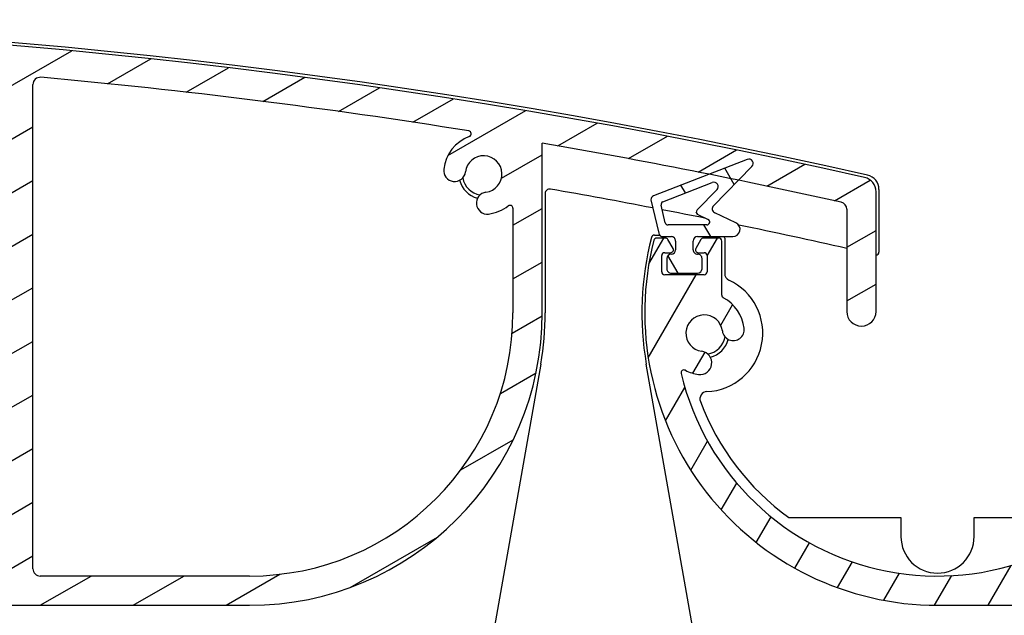
# Model space of a CAD drawing. Units: millimetres. Extents: x 9675 to 101067, y 1134 to 38967.
# Drawn here: x 22950 to 23017, y 6268 to 6309 of the extents above; entities that cross this region are included whole.
import ezdxf

# ---------------------------------------------------------------- set-up
doc = ezdxf.new("R2010")
doc.units = ezdxf.units.MM
doc.layers.add('system', color=120, linetype='Continuous', lineweight=25)

msp = doc.modelspace()

# ---------------------------------------------------------------- hatches: boundary and pattern name
at = {"layer": 'system'}
h = msp.add_hatch(dxfattribs=at)
h.set_pattern_fill('ANSI31', color=256, scale=25.4, angle=-14.999977780745, style=0)
h.set_pattern_definition([(30.000022219255, (9152.07783448284, 11859.11290551176), (-1.587501066304332, 2.749630041384224), [])])
edge = h.paths.add_edge_path()
edge.add_ellipse((22798.1072925132, 6289.820318902828), major_axis=(-0.1760497756466405, 0.09490245779103393), ratio=1, start_angle=28.32759996325897, end_angle=90.00000000004401)
edge.add_ellipse((22796.70748126077, 6287.223584712046), major_axis=(-0.3362988984881553, 2.729359457982074), ratio=1, start_angle=269.99999999999346, end_angle=324.6480871997353, ccw=False)
edge.add_ellipse((22798.69246995748, 6287.468165729122), major_axis=(0.09171788140585445, -0.7443707612678155), ratio=1, start_angle=269.99999999995157, end_angle=449.9999999999947, ccw=False)
edge.add_ellipse((22796.70748126077, 6287.223584712046), major_axis=(-0.1723384091396336, -1.238062790303957), ratio=0.9999999999999998, start_angle=104.9489659275062, end_angle=360.0000000000611)
edge.add_ellipse((22796.42518128688, 6285.195568467054), major_axis=(0.7899534546821215, -0.109961564744928), ratio=1, start_angle=269.9999999998863, end_angle=450.00000000001046, ccw=False)
edge.add_ellipse((22796.70748126077, 6287.223584712046), major_axis=(2.536585988559712, -1.288624796276914), ratio=1, start_angle=270.00000000002603, end_angle=289.0066187082001, ccw=False)
edge.add_ellipse((22795.32827218824, 6284.508688631526), major_axis=(-0.04623478742570309, 0.1945824874743376), ratio=1, start_angle=319.7025320233215, end_angle=449.9999999997866)
edge.add_ellipse((22812.64611357346, 6288.623584712412), major_axis=(15.56779196162527, 9.035698835151397), ratio=0.9999999999999998, start_angle=163.2348972109347, end_angle=359.9999999999999)
edge.add_ellipse((22827.78146686948, 6297.408291913249), major_axis=(0.4900048469313093, 0.0994748711173968), ratio=1, start_angle=18.65574942629694, end_angle=90.00000000052178)
edge.add_ellipse((22912.83248167502, 5878.454147786208), major_axis=(418.4441029967761, 89.93627003550044), ratio=1, start_angle=89.34549259094992, end_angle=90.00000000000001)
edge.add_ellipse((22822.68608016747, 6297.875923920823), major_axis=(-0.9776731378411438, -0.2101314720451855), ratio=1, start_angle=270.0000000000126, end_angle=449.9999999999808, ccw=False)
edge.add_ellipse((22912.83248167486, 5878.454147786979), major_axis=(-419.4120634513639, 94.83417649491327), ratio=1, start_angle=269.9999999999999, end_angle=294.87107872185777, ccw=False)
edge.add_ellipse((23007.44611357326, 6296.890834346603), major_axis=(-2.299895730261177e-11, 0.9999999999999964), ratio=1, start_angle=269.9999999999525, end_angle=347.258978228029, ccw=False)
edge.add_line((23008.44611357326, 6296.890834346617), (23008.44611357345, 6288.704660344276))
edge.add_ellipse((23007.44611357345, 6288.704660344258), major_axis=(2.300513291818625e-11, -0.9999999999999964), ratio=1, start_angle=270.0000000000172, end_angle=450.0000000000009, ccw=False)
edge.add_line((23006.44611357345, 6288.704660344229), (23006.44611357329, 6295.69041365404))
edge.add_ellipse((23005.94611357329, 6295.690413654032), major_axis=(0.4879956325930293, -0.1089048326297642), ratio=1, start_angle=12.58041659432145, end_angle=90.00000000009616)
edge.add_ellipse((22912.83248167487, 5878.454147787052), major_axis=(421.760803074106, -72.81363189832327), ratio=1, start_angle=87.21468822298124, end_angle=90.00000000000001)
edge.add_line((22985.64611357319, 6300.214950861155), (22985.64611357345, 6288.623584716388))
edge.add_ellipse((22965.64611357346, 6288.623584715926), major_axis=(19.99999999999999, 4.600013505127293e-10), ratio=1, start_angle=269.99999999999716, end_angle=359.9999999999996, ccw=False)
edge.add_line((22965.64611357392, 6268.623584715926), (22812.64611357392, 6268.623584712408))
edge.add_ellipse((22812.64611357346, 6288.623584712412), major_axis=(-4.949494949049327, -19.37788687523322), ratio=1, start_angle=269.99999999999966, end_angle=374.32813091614435, ccw=False)
edge.add_ellipse((22793.46200556697, 6293.523584711969), major_axis=(-0.1999999999999924, -4.60001350512712e-12), ratio=1, start_angle=269.99999999998494, end_angle=345.67186908385673, ccw=False)
edge.add_line((22793.46200556697, 6293.723584711974), (22794.06088235159, 6293.723584711988))
edge.add_ellipse((22794.06088235159, 6293.523584711984), major_axis=(-0.1000000000039849, 0.1732050807545974), ratio=1, start_angle=269.99999999995947, end_angle=329.9999999999046, ccw=False)
edge.add_line((22794.23408743235, 6293.623584711982), (22794.58049759388, 6293.023584711991))
edge.add_ellipse((22794.40729251311, 6292.923584711993), major_axis=(0.2000000000001162, 4.600013505129975e-12), ratio=1, start_angle=270.00000000031065, end_angle=390.00000000002893, ccw=False)
edge.add_line((22794.40729251313, 6292.723584711988), (22794.00729251313, 6292.723584711979))
edge.add_ellipse((22794.00729251313, 6292.523584711984), major_axis=(-4.610005512348823e-12, 0.1999999999999957), ratio=1, start_angle=0, end_angle=90.00000000014494)
edge.add_line((22793.80729251313, 6292.523584711977), (22793.80729251315, 6291.423584711978))
edge.add_ellipse((22794.00729251315, 6291.423584711985), major_axis=(-0.1999999999999902, -4.600013505127069e-12), ratio=1, start_angle=0, end_angle=89.99999999998494)
edge.add_line((22794.00729251316, 6291.223584711981), (22796.70729251316, 6291.223584712043))
edge.add_ellipse((22796.70729251316, 6291.423584712044), major_axis=(4.59224194395523e-12, -0.2000000000000135), ratio=1, start_angle=0, end_angle=90.00000000015002)
edge.add_line((22796.90729251315, 6291.423584712051), (22796.90729251313, 6292.523584712051))
edge.add_ellipse((22796.70729251313, 6292.523584712042), major_axis=(0.2000000000000079, 4.582249936733475e-12), ratio=1, start_angle=0, end_angle=89.99999999999004)
edge.add_line((22796.70729251313, 6292.723584712046), (22796.30729251313, 6292.723584712036))
edge.add_ellipse((22796.30729251312, 6292.923584712036), major_axis=(-0.09999999999608351, -0.1732050807592507), ratio=1, start_angle=269.99999999996896, end_angle=390.000000000074, ccw=False)
edge.add_line((22796.13408743236, 6293.023584712035), (22796.48049759386, 6293.623584712044))
edge.add_ellipse((22796.65370267462, 6293.523584712042), major_axis=(-0.2000000000000512, -4.635540641916478e-12), ratio=1, start_angle=269.99999999997476, end_angle=329.99999999995106, ccw=False)
edge.add_line((22796.65370267462, 6293.723584712046), (22797.7072925131, 6293.723584712072))
edge.add_ellipse((22797.7072925131, 6293.523584712064), major_axis=(-4.590021497905163e-12, 0.199999999999978), ratio=1, start_angle=269.9999999998249, end_angle=359.9999999999878, ccw=False)
edge.add_line((22797.9072925131, 6293.523584712071), (22797.90729251319, 6289.820318902826))
edge = h.paths.add_edge_path(flags=0)
edge.add_ellipse((22896.17955901977, 6288.505487855859), major_axis=(-17.88190314152879, -4.112849797420531e-10), ratio=1, start_angle=0, end_angle=360)
edge = h.paths.add_edge_path(flags=0)
edge.add_ellipse((22983.44611357329, 6295.762330526341), major_axis=(0.1584541815906858, 0.1220338983087317), ratio=1, start_angle=322.3982406853867, end_angle=449.9999999999077)
edge.add_ellipse((22981.64611357324, 6298.099529704799), major_axis=(2.729359457981876, 0.3362988984880379), ratio=1, start_angle=270.00000032930484, end_angle=300.57744647747865, ccw=False)
edge.add_ellipse((22981.89069459032, 6296.114541008086), major_axis=(-0.744370761267815, -0.09171788140582053), ratio=1, start_angle=270.00000000006185, end_angle=450.0000012073764, ccw=False)
edge.add_ellipse((22981.64611357324, 6298.099529704799), major_axis=(0.1528631356193486, 1.24061793545339), ratio=1, start_angle=194.0486256740932, end_angle=450.0000000000215)
edge.add_ellipse((22979.66112487651, 6298.344110721795), major_axis=(-0.09171788137160813, -0.7443707612720329), ratio=1, start_angle=269.999999999952, end_angle=449.9999999999951, ccw=False)
edge.add_ellipse((22981.64611357324, 6298.099529704799), major_axis=(-2.567823544039762, -0.9842673654423313), ratio=1, start_angle=270.00000000001427, end_angle=332.00345814747465, ccw=False)
edge.add_ellipse((22980.59026312667, 6300.854104052043), major_axis=(0.1974754353740333, -0.03167731718177636), ratio=1, start_angle=300.0854893105056, end_angle=450.0000000000717)
edge.add_ellipse((22912.83248167485, 5878.45414778695), major_axis=(426.2588836010303, -38.56636035754468), ratio=1, start_angle=86.05657831464349, end_angle=89.99999999999986)
edge.add_ellipse((22951.3537878731, 6304.215065402466), major_axis=(-1.150669510096574e-11, 0.4999999999999893), ratio=1, start_angle=354.8301613901671, end_angle=449.999999999919)
edge.add_line((22950.8537878731, 6304.215065402459), (22950.85378787386, 6271.123584715591))
edge.add_ellipse((22951.35378787386, 6271.123584715599), major_axis=(-0.4999999999999938, -1.150003376281809e-11), ratio=1, start_angle=0, end_angle=89.99999999998494)
edge.add_line((22951.35378787387, 6270.623584715599), (22965.64611357387, 6270.623584715928))
edge.add_ellipse((22965.64611357346, 6288.623584715926), major_axis=(4.140123870806399e-10, -17.99999999999991), ratio=1, start_angle=3.053332494204976e-13, end_angle=89.99999999999939)
edge.add_line((22983.64611357346, 6288.623584716341), (22983.64611357329, 6295.762330526341))
edge = h.paths.add_edge_path(flags=0)
edge.add_ellipse((22944.51658869536, 6270.823584715443), major_axis=(0.1220338983087295, -0.158454181590688), ratio=1, start_angle=322.3982406856318, end_angle=450.0000000001369)
edge.add_ellipse((22946.85378787382, 6272.623584715497), major_axis=(0.3413426680860246, -2.728733256099549), ratio=1, start_angle=270.00000000000364, end_angle=300.47155357908076, ccw=False)
edge.add_ellipse((22944.86925459666, 6272.375335502344), major_axis=(-0.09309345493254163, 0.7441999789362612), ratio=1, start_angle=269.99999999997647, end_angle=449.99999999999807, ccw=False)
edge.add_ellipse((22946.85378787382, 6272.623584715497), major_axis=(1.240898335010307, -0.1505699909298883), ratio=1, start_angle=194.0486256741104, end_angle=449.9999999999982)
edge.add_ellipse((22947.09469985931, 6274.609022051518), major_axis=(-0.7445390010062012, 0.09034199455792945), ratio=1, start_angle=269.9999999999644, end_angle=450.00000000005065, ccw=False)
edge.add_ellipse((22946.85378787382, 6272.623584715497), major_axis=(-2.17874499694899, 1.677966101645021), ratio=1, start_angle=269.99999999999625, end_angle=300.68333937585527, ccw=False)
edge.add_ellipse((22948.65378787377, 6274.960783894043), major_axis=(4.58891127488115e-12, -0.2000000000000046), ratio=1, start_angle=322.3982406854997, end_angle=450.000000000151)
edge.add_line((22948.85378787378, 6274.960783894043), (22948.8537878731, 6304.475845363497))
edge.add_ellipse((22948.35378787309, 6304.475845363486), major_axis=(0.498270991317554, -0.04154538736636129), ratio=1, start_angle=4.766245897900657, end_angle=90.00000000010672)
edge.add_ellipse((22912.83248167486, 5878.454147786979), major_axis=(427.9571616518726, 6.055393535677638), ratio=1, start_angle=84.4230997373734, end_angle=89.9999999999998)
edge.add_ellipse((22906.78416219705, 6305.911359483653), major_axis=(-0.426993286812564, 0.2601475216430151), ratio=1, start_angle=302.1626988640204, end_angle=450.0000000000205)
edge.add_ellipse((22896.17955901977, 6288.505487855859), major_axis=(-12.85902007477111, 15.16363001546007), ratio=1, start_angle=269.9999999999989, end_angle=288.34943545993394, ccw=False)
edge.add_ellipse((22911.49572604246, 6301.493861946525), major_axis=(-0.09764368322102927, -0.1745442956015185), ratio=1, start_angle=339.5220703936359, end_angle=450.0000000001028)
edge.add_ellipse((22915.11752017619, 6299.46775551969), major_axis=(-3.887793482394161, 0.6982562840773971), ratio=1, start_angle=269.99999999999756, end_angle=340.9583451794236, ccw=False)
edge.add_ellipse((22915.63900271746, 6302.371297487553), major_axis=(0.9842515145301658, -0.1767737428044032), ratio=1, start_angle=269.9999999999781, end_angle=450.0000000000102, ccw=False)
edge.add_ellipse((22915.11752017619, 6299.46775551969), major_axis=(-0.6609152459884862, -1.834581978985942), ratio=1, start_angle=189.6298562970081, end_angle=450.0000000000014)
edge.add_ellipse((22917.89291342645, 6298.46790937832), major_axis=(0.338930895378708, 0.9408112712748435), ratio=1, start_angle=269.9999999999771, end_angle=449.99999999999244, ccw=False)
edge.add_ellipse((22915.11752017619, 6299.46775551969), major_axis=(3.949747762016271, -0.04463873259208449), ratio=1, start_angle=270.00000000002217, end_angle=340.83575840555864, ccw=False)
edge.add_ellipse((22915.0706212546, 6295.318020529216), major_axis=(-0.06784748064308026, 0.1881401588454339), ratio=1, start_angle=339.5220703936891, end_angle=449.9999999999534)
edge.add_ellipse((22896.17955901977, 6288.505487855859), major_axis=(16.95549783897792, 10.3827340118847), ratio=1, start_angle=269.99999999999966, end_angle=348.3491143679981, ccw=False)
edge.add_ellipse((22906.82340319646, 6271.123584714573), major_axis=(-0.5000000000000004, -1.150447465491675e-11), ratio=1, start_angle=301.4813050034373, end_angle=449.9999999999844)
edge.add_line((22906.82340319647, 6270.623584714573), (22944.51658869537, 6270.62358471544))
edge = h.paths.add_edge_path(flags=0)
edge.add_ellipse((22880.83563789168, 6275.549913063493), major_axis=(0.09801690444224452, 0.1743349834185921), ratio=1, start_angle=339.5220703936301, end_angle=450.0000000000097)
edge.add_ellipse((22877.21818698574, 6277.583763830669), major_axis=(3.887793482394143, -0.6982562840773968), ratio=1, start_angle=270.0000000000098, end_angle=340.835758405558, ccw=False)
edge.add_ellipse((22876.69670444447, 6274.6802218628), major_axis=(-0.9842515145301658, 0.1767737428044032), ratio=1, start_angle=270.00000000002626, end_angle=450.0000000000102, ccw=False)
edge.add_ellipse((22877.21818698574, 6277.583763830669), major_axis=(0.6609152459884862, 1.834581978985942), ratio=1, start_angle=189.6298562970081, end_angle=450.00000000002)
edge.add_ellipse((22874.44279373548, 6278.583609972033), major_axis=(-0.338930895378708, -0.9408112712748435), ratio=1, start_angle=269.9999999999716, end_angle=449.99999999999244, ccw=False)
edge.add_ellipse((22877.21818698574, 6277.583763830669), major_axis=(-3.949643215344036, 0.05308927845322078), ratio=1, start_angle=269.9999999999983, end_angle=340.95834517943206, ccw=False)
edge.add_ellipse((22877.27396432893, 6281.733388980967), major_axis=(0.06744479173279984, -0.1882848907058663), ratio=1, start_angle=339.5220703935858, end_angle=450.0000000001768)
edge.add_ellipse((22896.17955901977, 6288.505487855859), major_axis=(-16.0841330033324, -11.68720403091543), ratio=1, start_angle=269.99999999999915, end_angle=343.70457471053703, ccw=False)
edge.add_ellipse((22884.19843936248, 6304.994112644737), major_axis=(0.4988771518804149, 0.03349010796768975), ratio=1, start_angle=302.1626988641252, end_angle=449.9999999999008)
edge.add_ellipse((22912.83248167486, 5878.454147786957), major_axis=(424.9631044795544, 50.89557771671895), ratio=1, start_angle=87.01107643093988, end_angle=89.9999999999998)
edge.add_ellipse((22861.96068693838, 6303.21867137657), major_axis=(-0.1301449144735668, 0.1518627710687158), ratio=1, start_angle=326.233228768514, end_angle=450.0000000000323)
edge.add_ellipse((22859.72071106511, 6301.299033888085), major_axis=(-0.3362988984880871, 2.729359457982011), ratio=1, start_angle=270.0000000000065, end_angle=303.5719409863197, ccw=False)
edge.add_ellipse((22861.70569976183, 6301.543614905167), major_axis=(0.09171788140584484, -0.7443707612678183), ratio=1, start_angle=270.00000000006014, end_angle=449.99999999999545, ccw=False)
edge.add_ellipse((22859.72071106511, 6301.299033888085), major_axis=(-1.240617935453388, 0.1528631356193285), ratio=1, start_angle=194.0486256740648, end_angle=450.0000000000077)
edge.add_ellipse((22859.47613004813, 6299.314045191357), major_axis=(0.7443707612720358, -0.09171788137159712), ratio=1, start_angle=270.00000000003735, end_angle=449.9999999999511, ccw=False)
edge.add_ellipse((22859.72071106511, 6301.299033888085), major_axis=(2.178744996949222, -1.677966101644834), ratio=1, start_angle=270.00000000001506, end_angle=300.57744647747967, ccw=False)
edge.add_ellipse((22857.92071106517, 6298.961834709538), major_axis=(-4.6000135051273e-12, 0.2000000000000002), ratio=1, start_angle=322.3982406854965, end_angle=450.0000000001478)
edge.add_line((22857.72071106517, 6298.961834709538), (22857.72071106581, 6271.123584713452))
edge.add_ellipse((22858.22071106581, 6271.123584713459), major_axis=(-0.5000000000000049, -1.150003376281835e-11), ratio=1, start_angle=0, end_angle=90.00000000011521)
edge.add_line((22858.22071106582, 6270.623584713459), (22885.53571484389, 6270.623584714087))
edge.add_ellipse((22885.53571484389, 6271.123584714085), major_axis=(0.4264053023183441, -0.2611101647864384), ratio=1, start_angle=301.4813050034396, end_angle=450.0000000001245)
edge.add_ellipse((22896.17955901977, 6288.505487855859), major_axis=(12.82654743175328, -15.19110771175405), ratio=1, start_angle=270.0000000000023, end_angle=288.34276172973443, ccw=False)
edge = h.paths.add_edge_path(flags=0)
edge.add_ellipse((22827.95795962585, 6275.448328719904), major_axis=(-0.1915080682795175, -0.05765986284972099), ratio=1, start_angle=302.5331023338877, end_angle=449.9999999999563)
edge.add_ellipse((22828.80844260287, 6272.623584712783), major_axis=(-2.679779939599046, 0.6174783197185586), ratio=1, start_angle=270.00000000000256, end_angle=299.7318529716574, ccw=False)
edge.add_ellipse((22829.25751774449, 6274.572515577944), major_axis=(0.7308490744361098, -0.1684031781050736), ratio=1, start_angle=270.0000000000446, end_angle=449.9999999999812, ccw=False)
edge.add_ellipse((22828.80844260287, 6272.623584712783), major_axis=(-0.5679606846278418, -1.113517247606451), ratio=1, start_angle=194.0486256740761, end_angle=449.9999999999476)
edge.add_ellipse((22830.59007019905, 6271.714847617375), major_axis=(0.3407764107767078, 0.6681103485638796), ratio=1, start_angle=270.0000000001047, end_angle=450.00000000005616, ccw=False)
edge.add_ellipse((22828.80844260287, 6272.623584712783), major_axis=(2.178744996947251, -1.677966101643715), ratio=0.9999999999999997, start_angle=0, end_angle=10.577446477486376, ccw=False)
edge.add_ellipse((22831.14564178143, 6270.823584712838), major_axis=(-0.2000000000000024, -4.591131720930348e-12), ratio=1, start_angle=322.398240685499, end_angle=449.9999999999875)
edge.add_line((22831.14564178143, 6270.623584712834), (22855.22071106582, 6270.623584713388))
edge.add_ellipse((22855.22071106581, 6271.123584713394), major_axis=(1.15044746549167e-11, -0.4999999999999982), ratio=1, start_angle=0, end_angle=89.99999999998442)
edge.add_line((22855.72071106581, 6271.123584713401), (22855.7207110651, 6302.054353036245))
edge.add_ellipse((22855.2207110651, 6302.054353036234), major_axis=(0.4954388365488319, 0.0673821878476664), ratio=1, start_angle=352.2550048991861, end_angle=450.0000000001606)
edge.add_ellipse((22912.83248167484, 5878.454147787088), major_axis=(420.058968503185, 82.06377385879244), ratio=0.9999999999999998, start_angle=86.69077810367895, end_angle=90.00000000000001)
edge.add_ellipse((22830.86457671074, 6298.022393196225), major_axis=(-0.2292392313126107, 0.4443527594459284), ratio=1, start_angle=343.7652480185021, end_angle=450.0000000000051)
edge.add_ellipse((22812.64611357346, 6288.623584712412), major_axis=(13.04480791337161, 15.16024361622326), ratio=1, start_angle=270.000000000001, end_angle=337.9997008359832, ccw=False)
h = msp.add_hatch(dxfattribs=at)
h.set_pattern_fill('ANSI31', color=256, scale=25.4, angle=14.999977780745, style=0)
h.set_pattern_definition([(59.99997778074501, (9152.07783448284, 11859.11290551176), (-2.749630041384224, 1.587501066304332), [])])
edge = h.paths.add_edge_path()
edge.add_ellipse((22998.1072925132, 6289.820318907456), major_axis=(-0.1760497756466405, 0.09490245779103393), ratio=1, start_angle=28.32759996325897, end_angle=90.00000000004401)
edge.add_ellipse((22996.70748126077, 6287.223584716674), major_axis=(-0.3362988984881553, 2.729359457982074), ratio=1, start_angle=269.9999999999817, end_angle=324.6480871997353, ccw=False)
edge.add_ellipse((22998.69246995748, 6287.46816573375), major_axis=(0.09171788140585445, -0.7443707612678155), ratio=1, start_angle=269.99999999990587, end_angle=449.9999999999947, ccw=False)
edge.add_ellipse((22996.70748126077, 6287.223584716674), major_axis=(-0.1723384091396336, -1.238062790303957), ratio=0.9999999999999998, start_angle=104.9489659275062, end_angle=360.000000000074)
edge.add_ellipse((22996.42518128688, 6285.195568471681), major_axis=(0.7899534546821215, -0.109961564744928), ratio=1, start_angle=269.9999999998863, end_angle=450.00000000001046, ccw=False)
edge.add_ellipse((22996.70748126077, 6287.223584716674), major_axis=(2.536585988559712, -1.288624796276914), ratio=1, start_angle=270.00000000002603, end_angle=289.0066187082001, ccw=False)
edge.add_ellipse((22995.32827218824, 6284.508688636146), major_axis=(-0.04623478742570309, 0.1945824874743376), ratio=1, start_angle=319.7025320233215, end_angle=449.9999999999639)
edge.add_ellipse((23012.64611357346, 6288.623584717032), major_axis=(15.56779196162527, 9.035698835151397), ratio=0.9999999999999998, start_angle=163.2348972109347, end_angle=359.9999999999999)
edge.add_ellipse((23027.78146686948, 6297.408291917876), major_axis=(0.4900048469313093, 0.0994748711173968), ratio=1, start_angle=18.65574942629694, end_angle=90.00000000052178)
edge.add_ellipse((23112.83248167502, 5878.454147790835), major_axis=(418.4441029967761, 89.93627003550044), ratio=1, start_angle=89.34549259094992, end_angle=90.00000000000001)
edge.add_ellipse((23022.68608016747, 6297.87592392545), major_axis=(-0.9776731378411438, -0.2101314720451855), ratio=1, start_angle=270.0000000000126, end_angle=449.9999999999808, ccw=False)
edge.add_ellipse((23112.83248167486, 5878.454147791606), major_axis=(-419.4120634513639, 94.83417649491327), ratio=1, start_angle=270.00000000000006, end_angle=294.87107872185777, ccw=False)
edge.add_ellipse((23207.44611357326, 6296.890834351223), major_axis=(-2.299895730261177e-11, 0.9999999999999964), ratio=1, start_angle=269.99999999998505, end_angle=347.258978228029, ccw=False)
edge.add_line((23208.44611357326, 6296.890834351245), (23208.44611357345, 6288.704660348903))
edge.add_ellipse((23207.44611357345, 6288.704660348885), major_axis=(2.300513291818625e-11, -0.9999999999999964), ratio=1, start_angle=270.0000000000172, end_angle=450.0000000000009, ccw=False)
edge.add_line((23206.44611357345, 6288.704660348856), (23206.44611357329, 6295.690413658667))
edge.add_ellipse((23205.94611357329, 6295.69041365866), major_axis=(0.4879956325930293, -0.1089048326297642), ratio=1, start_angle=12.58041659432145, end_angle=90.00000000005727)
edge.add_ellipse((23112.83248167487, 5878.454147791679), major_axis=(421.760803074106, -72.81363189832327), ratio=1, start_angle=87.2146882229812, end_angle=89.99999999999997)
edge.add_line((23185.64611357319, 6300.214950865782), (23185.64611357345, 6288.623584721016))
edge.add_ellipse((23165.64611357346, 6288.623584720553), major_axis=(19.99999999999999, 4.600013505127293e-10), ratio=1, start_angle=269.99999999999716, end_angle=359.9999999999996, ccw=False)
edge.add_line((23165.64611357392, 6268.623584720553), (23012.64611357392, 6268.623584717034))
edge.add_ellipse((23012.64611357346, 6288.623584717032), major_axis=(-4.949494949049327, -19.37788687523322), ratio=1, start_angle=269.99999999999807, end_angle=374.32813091614435, ccw=False)
edge.add_ellipse((22993.46200556697, 6293.523584716597), major_axis=(-0.1999999999999924, -4.60001350512712e-12), ratio=1, start_angle=269.99999999998494, end_angle=345.67186908385673, ccw=False)
edge.add_line((22993.46200556697, 6293.723584716594), (22994.06088235159, 6293.723584716608))
edge.add_ellipse((22994.06088235159, 6293.523584716604), major_axis=(-0.1000000000039849, 0.1732050807545974), ratio=1, start_angle=269.99999999995947, end_angle=329.9999999999046, ccw=False)
edge.add_line((22994.23408743235, 6293.62358471661), (22994.58049759388, 6293.023584716617))
edge.add_ellipse((22994.40729251311, 6292.923584716613), major_axis=(0.2000000000001162, 4.600013505129975e-12), ratio=1, start_angle=270.00000000031065, end_angle=390.00000000002893, ccw=False)
edge.add_line((22994.40729251313, 6292.723584716616), (22994.00729251313, 6292.723584716607))
edge.add_ellipse((22994.00729251313, 6292.523584716604), major_axis=(-4.610005512348823e-12, 0.1999999999999957), ratio=1, start_angle=0, end_angle=89.9999999999821)
edge.add_line((22993.80729251313, 6292.523584716604), (22993.80729251315, 6291.423584716604))
edge.add_ellipse((22994.00729251315, 6291.423584716606), major_axis=(-0.1999999999999902, -4.600013505127069e-12), ratio=1, start_angle=0, end_angle=89.99999999998494)
edge.add_line((22994.00729251316, 6291.223584716608), (22996.70729251316, 6291.22358471667))
edge.add_ellipse((22996.70729251316, 6291.423584716671), major_axis=(4.59224194395523e-12, -0.2000000000000135), ratio=1, start_angle=0, end_angle=89.99999999998717)
edge.add_line((22996.90729251315, 6291.423584716671), (22996.90729251313, 6292.523584716671))
edge.add_ellipse((22996.70729251313, 6292.52358471667), major_axis=(0.2000000000000079, 4.582249936733475e-12), ratio=1, start_angle=0, end_angle=89.99999999999004)
edge.add_line((22996.70729251313, 6292.723584716674), (22996.30729251313, 6292.723584716663))
edge.add_ellipse((22996.30729251312, 6292.923584716656), major_axis=(-0.09999999999608351, -0.1732050807592507), ratio=1, start_angle=269.99999999996896, end_angle=390.000000000074, ccw=False)
edge.add_line((22996.13408743236, 6293.023584716655), (22996.48049759386, 6293.623584716664))
edge.add_ellipse((22996.65370267462, 6293.52358471667), major_axis=(-0.2000000000000512, -4.635540641916478e-12), ratio=1, start_angle=269.99999999997476, end_angle=329.99999999995106, ccw=False)
edge.add_line((22996.65370267462, 6293.723584716667), (22997.7072925131, 6293.723584716692))
edge.add_ellipse((22997.7072925131, 6293.523584716691), major_axis=(-4.590021497905163e-12, 0.199999999999978), ratio=1, start_angle=269.9999999999878, end_angle=359.9999999999878, ccw=False)
edge.add_line((22997.9072925131, 6293.523584716699), (22997.90729251319, 6289.820318907454))
edge = h.paths.add_edge_path(flags=0)
edge.add_ellipse((23096.17955901977, 6288.505487860486), major_axis=(-17.88190314152879, -4.112849797420531e-10), ratio=1, start_angle=0, end_angle=360)
edge = h.paths.add_edge_path(flags=0)
edge.add_ellipse((23183.44611357329, 6295.762330530968), major_axis=(0.1584541815906858, 0.1220338983087317), ratio=1, start_angle=322.3982406854681, end_angle=450.0000000000218)
edge.add_ellipse((23181.64611357324, 6298.099529709427), major_axis=(2.729359457981876, 0.3362988984880379), ratio=1, start_angle=270.00000032930484, end_angle=300.577446477461, ccw=False)
edge.add_ellipse((23181.89069459032, 6296.114541012714), major_axis=(-0.744370761267815, -0.09171788140582053), ratio=1, start_angle=270.0000000000188, end_angle=450.00000120741953, ccw=False)
edge.add_ellipse((23181.64611357324, 6298.099529709427), major_axis=(0.1528631356193486, 1.24061793545339), ratio=1, start_angle=194.0486256740932, end_angle=450.0000000000215)
edge.add_ellipse((23179.66112487651, 6298.344110726415), major_axis=(-0.09171788137160813, -0.7443707612720329), ratio=1, start_angle=269.999999999952, end_angle=449.9999999999951, ccw=False)
edge.add_ellipse((23181.64611357324, 6298.099529709427), major_axis=(-2.567823544039762, -0.9842673654423313), ratio=1, start_angle=270.0000000000011, end_angle=332.00345814747465, ccw=False)
edge.add_ellipse((23180.59026312667, 6300.854104056671), major_axis=(0.1974754353740333, -0.03167731718177636), ratio=1, start_angle=300.0854893106576, end_angle=450.0000000000717)
edge.add_ellipse((23112.83248167485, 5878.454147791577), major_axis=(426.2588836010303, -38.56636035754468), ratio=1, start_angle=86.05657831464349, end_angle=89.99999999999986)
edge.add_ellipse((23151.3537878731, 6304.215065407094), major_axis=(-1.150669510096574e-11, 0.4999999999999893), ratio=1, start_angle=354.8301613901671, end_angle=449.999999999919)
edge.add_line((23150.8537878731, 6304.215065407087), (23150.85378787386, 6271.123584720219))
edge.add_ellipse((23151.35378787386, 6271.123584720226), major_axis=(-0.4999999999999938, -1.150003376281809e-11), ratio=1, start_angle=0, end_angle=89.99999999998494)
edge.add_line((23151.35378787387, 6270.623584720226), (23165.64611357387, 6270.623584720555))
edge.add_ellipse((23165.64611357346, 6288.623584720553), major_axis=(4.140123870806399e-10, -17.99999999999991), ratio=1, start_angle=3.053332494204976e-13, end_angle=89.99999999999939)
edge.add_line((23183.64611357346, 6288.623584720968), (23183.64611357329, 6295.762330530968))
edge = h.paths.add_edge_path(flags=0)
edge.add_ellipse((23144.51658869536, 6270.82358472007), major_axis=(0.1220338983087295, -0.158454181590688), ratio=1, start_angle=322.3982406856318, end_angle=450.0000000001369)
edge.add_ellipse((23146.85378787382, 6272.623584720124), major_axis=(0.3413426680860246, -2.728733256099549), ratio=1, start_angle=270.00000000000364, end_angle=300.47155357908076, ccw=False)
edge.add_ellipse((23144.86925459666, 6272.375335506971), major_axis=(-0.09309345493254163, 0.7441999789362612), ratio=1, start_angle=269.99999999997647, end_angle=449.99999999999807, ccw=False)
edge.add_ellipse((23146.85378787382, 6272.623584720124), major_axis=(1.240898335010307, -0.1505699909298883), ratio=1, start_angle=194.0486256741104, end_angle=449.9999999999982)
edge.add_ellipse((23147.09469985931, 6274.609022056138), major_axis=(-0.7445390010062012, 0.09034199455792945), ratio=1, start_angle=269.9999999999644, end_angle=450.00000000005065, ccw=False)
edge.add_ellipse((23146.85378787382, 6272.623584720124), major_axis=(-2.17874499694899, 1.677966101645021), ratio=1, start_angle=269.99999999999625, end_angle=300.68333937585527, ccw=False)
edge.add_ellipse((23148.65378787377, 6274.96078389867), major_axis=(4.58891127488115e-12, -0.2000000000000046), ratio=1, start_angle=322.3982406854997, end_angle=450.0000000003138)
edge.add_line((23148.85378787378, 6274.96078389867), (23148.8537878731, 6304.475845368124))
edge.add_ellipse((23148.35378787309, 6304.475845368113), major_axis=(0.498270991317554, -0.04154538736636129), ratio=1, start_angle=4.766245897900657, end_angle=90.00000000010672)
edge.add_ellipse((23112.83248167486, 5878.454147791606), major_axis=(427.9571616518726, 6.055393535677638), ratio=1, start_angle=84.4230997373734, end_angle=89.9999999999998)
edge.add_ellipse((23106.78416219705, 6305.91135948828), major_axis=(-0.426993286812564, 0.2601475216430151), ratio=1, start_angle=302.1626988640204, end_angle=450.0000000000205)
edge.add_ellipse((23096.17955901977, 6288.505487860486), major_axis=(-12.85902007477111, 15.16363001546007), ratio=1, start_angle=269.9999999999989, end_angle=288.34943545993394, ccw=False)
edge.add_ellipse((23111.49572604246, 6301.493861951152), major_axis=(-0.09764368322102927, -0.1745442956015185), ratio=1, start_angle=339.5220703936359, end_angle=450.0000000002136)
edge.add_ellipse((23115.11752017619, 6299.467755524311), major_axis=(-3.887793482394161, 0.6982562840773971), ratio=1, start_angle=269.99999999999346, end_angle=340.9583451794236, ccw=False)
edge.add_ellipse((23115.63900271746, 6302.37129749218), major_axis=(0.9842515145301658, -0.1767737428044032), ratio=1, start_angle=269.9999999999781, end_angle=450.0000000000102, ccw=False)
edge.add_ellipse((23115.11752017619, 6299.467755524311), major_axis=(-0.6609152459884862, -1.834581978985942), ratio=1, start_angle=189.6298562970081, end_angle=450.0000000000014)
edge.add_ellipse((23117.89291342645, 6298.467909382947), major_axis=(0.338930895378708, 0.9408112712748435), ratio=1, start_angle=269.9999999999771, end_angle=449.99999999999244, ccw=False)
edge.add_ellipse((23115.11752017619, 6299.467755524311), major_axis=(3.949747762016271, -0.04463873259208449), ratio=1, start_angle=270.00000000002217, end_angle=340.83575840555864, ccw=False)
edge.add_ellipse((23115.0706212546, 6295.318020533843), major_axis=(-0.06784748064308026, 0.1881401588454339), ratio=1, start_angle=339.5220703936891, end_angle=450.0000000001068)
edge.add_ellipse((23096.17955901977, 6288.505487860486), major_axis=(16.95549783897792, 10.3827340118847), ratio=1, start_angle=269.99999999999966, end_angle=348.3491143679981, ccw=False)
edge.add_ellipse((23106.82340319646, 6271.1235847192), major_axis=(-0.5000000000000004, -1.150447465491675e-11), ratio=1, start_angle=301.4813050034373, end_angle=449.9999999999844)
edge.add_line((23106.82340319647, 6270.6235847192), (23144.51658869537, 6270.623584720068))
edge = h.paths.add_edge_path(flags=0)
edge.add_ellipse((23080.83563789168, 6275.54991306812), major_axis=(0.09801690444224452, 0.1743349834185921), ratio=1, start_angle=339.5220703936301, end_angle=450.0000000000097)
edge.add_ellipse((23077.21818698574, 6277.583763835297), major_axis=(3.887793482394143, -0.6982562840773968), ratio=1, start_angle=270.0000000000098, end_angle=340.835758405558, ccw=False)
edge.add_ellipse((23076.69670444447, 6274.680221867427), major_axis=(-0.9842515145301658, 0.1767737428044032), ratio=1, start_angle=270.00000000002626, end_angle=450.0000000000102, ccw=False)
edge.add_ellipse((23077.21818698574, 6277.583763835297), major_axis=(0.6609152459884862, 1.834581978985942), ratio=1, start_angle=189.6298562970081, end_angle=450.00000000002)
edge.add_ellipse((23074.44279373548, 6278.58360997666), major_axis=(-0.338930895378708, -0.9408112712748435), ratio=1, start_angle=269.9999999999716, end_angle=449.99999999999244, ccw=False)
edge.add_ellipse((23077.21818698574, 6277.583763835297), major_axis=(-3.949643215344036, 0.05308927845322078), ratio=1, start_angle=269.9999999999983, end_angle=340.95834517943206, ccw=False)
edge.add_ellipse((23077.27396432893, 6281.733388985595), major_axis=(0.06744479173279984, -0.1882848907058663), ratio=1, start_angle=339.5220703935858, end_angle=450.0000000001768)
edge.add_ellipse((23096.17955901977, 6288.505487860486), major_axis=(-16.0841330033324, -11.68720403091543), ratio=1, start_angle=269.99999999999915, end_angle=343.70457471053703, ccw=False)
edge.add_ellipse((23084.19843936248, 6304.994112649358), major_axis=(0.4988771518804149, 0.03349010796768975), ratio=1, start_angle=302.1626988641252, end_angle=449.9999999999008)
edge.add_ellipse((23112.83248167486, 5878.454147791585), major_axis=(424.9631044795544, 50.89557771671895), ratio=1, start_angle=87.01107643093988, end_angle=89.99999999999984)
edge.add_ellipse((23061.96068693838, 6303.218671381197), major_axis=(-0.1301449144735668, 0.1518627710687158), ratio=1, start_angle=326.233228768514, end_angle=450.0000000000323)
edge.add_ellipse((23059.72071106511, 6301.299033892705), major_axis=(-0.3362988984880871, 2.729359457982011), ratio=1, start_angle=270.0000000000065, end_angle=303.5719409863197, ccw=False)
edge.add_ellipse((23061.70569976183, 6301.543614909795), major_axis=(0.09171788140584484, -0.7443707612678183), ratio=1, start_angle=270.00000000006014, end_angle=449.99999999999545, ccw=False)
edge.add_ellipse((23059.72071106511, 6301.299033892705), major_axis=(-1.240617935453388, 0.1528631356193285), ratio=1, start_angle=194.0486256740648, end_angle=450.0000000000077)
edge.add_ellipse((23059.47613004813, 6299.314045195984), major_axis=(0.7443707612720358, -0.09171788137159712), ratio=1, start_angle=270.00000000003735, end_angle=449.9999999999511, ccw=False)
edge.add_ellipse((23059.72071106511, 6301.299033892705), major_axis=(2.178744996949222, -1.677966101644834), ratio=1, start_angle=270.00000000001506, end_angle=300.57744647747967, ccw=False)
edge.add_ellipse((23057.92071106517, 6298.961834714166), major_axis=(-4.6000135051273e-12, 0.2000000000000002), ratio=1, start_angle=322.3982406854965, end_angle=449.9999999999849)
edge.add_line((23057.72071106517, 6298.961834714159), (23057.72071106581, 6271.123584718072))
edge.add_ellipse((23058.22071106581, 6271.12358471808), major_axis=(-0.5000000000000049, -1.150003376281835e-11), ratio=1, start_angle=0, end_angle=90.00000000011521)
edge.add_line((23058.22071106582, 6270.62358471808), (23085.53571484389, 6270.623584718709))
edge.add_ellipse((23085.53571484389, 6271.123584718713), major_axis=(0.4264053023183441, -0.2611101647864384), ratio=1, start_angle=301.4813050034396, end_angle=450.0000000000798)
edge.add_ellipse((23096.17955901977, 6288.505487860486), major_axis=(12.82654743175328, -15.19110771175405), ratio=1, start_angle=270.0000000000023, end_angle=288.34276172973443, ccw=False)
edge = h.paths.add_edge_path(flags=0)
edge.add_ellipse((23027.95795962585, 6275.448328724531), major_axis=(-0.1915080682795175, -0.05765986284972099), ratio=1, start_angle=302.5331023338877, end_angle=449.9999999999563)
edge.add_ellipse((23028.80844260287, 6272.62358471741), major_axis=(-2.679779939599046, 0.6174783197185586), ratio=1, start_angle=270.00000000000256, end_angle=299.7318529716574, ccw=False)
edge.add_ellipse((23029.25751774449, 6274.572515582571), major_axis=(0.7308490744361098, -0.1684031781050736), ratio=1, start_angle=270.0000000000446, end_angle=449.9999999999812, ccw=False)
edge.add_ellipse((23028.80844260287, 6272.62358471741), major_axis=(-0.5679606846278418, -1.113517247606451), ratio=1, start_angle=194.0486256740761, end_angle=449.9999999999651)
edge.add_ellipse((23030.59007019905, 6271.714847622003), major_axis=(0.3407764107767078, 0.6681103485638796), ratio=1, start_angle=270.00000000005616, end_angle=450.00000000005616, ccw=False)
edge.add_ellipse((23028.80844260287, 6272.62358471741), major_axis=(2.178744996947251, -1.677966101643715), ratio=0.9999999999999997, start_angle=0, end_angle=10.577446477486376, ccw=False)
edge.add_ellipse((23031.14564178143, 6270.823584717458), major_axis=(-0.2000000000000024, -4.591131720930348e-12), ratio=1, start_angle=322.398240685499, end_angle=449.9999999999875)
edge.add_line((23031.14564178143, 6270.623584717461), (23055.22071106582, 6270.623584718014))
edge.add_ellipse((23055.22071106581, 6271.123584718014), major_axis=(1.15044746549167e-11, -0.4999999999999982), ratio=1, start_angle=0, end_angle=89.99999999998442)
edge.add_line((23055.72071106581, 6271.123584718029), (23055.7207110651, 6302.054353040874))
edge.add_ellipse((23055.2207110651, 6302.054353040861), major_axis=(0.4954388365488319, 0.0673821878476664), ratio=1, start_angle=352.2550048991861, end_angle=450.0000000001606)
edge.add_ellipse((23112.83248167484, 5878.454147791716), major_axis=(420.058968503185, 82.06377385879244), ratio=0.9999999999999998, start_angle=86.69077810367895, end_angle=90.00000000000001)
edge.add_ellipse((23030.86457671074, 6298.022393200852), major_axis=(-0.2292392313126107, 0.4443527594459284), ratio=1, start_angle=343.7652480185021, end_angle=450.0000000000489)
edge.add_ellipse((23012.64611357346, 6288.623584717032), major_axis=(13.04480791337161, 15.16024361622326), ratio=1, start_angle=270.000000000001, end_angle=337.9997008359832, ccw=False)
h = msp.add_hatch(dxfattribs=at)
h.set_pattern_fill('ANSI31', color=256, scale=25.4, angle=75.00017538262, style=0)
h.set_pattern_definition([(120.00017538262, (9152.07783448284, 11859.11290551176), (-2.749625797658592, -1.587508416623469), [])])
edge = h.paths.add_edge_path()
edge.add_line((22998.86972726401, 6294.776212021017), (22997.42983166251, 6295.452008334103))
edge.add_ellipse((22997.55729251305, 6295.723584716688), major_axis=(-0.2715763825831741, 0.127460850550426), ratio=1, start_angle=340.69839205902827, end_angle=450.0000000002297, ccw=False)
edge.add_line((22997.34311200547, 6295.933648302707), (22999.97147302056, 6298.613521130721))
edge.add_ellipse((22999.75729251299, 6298.823584716738), major_axis=(0.2100635860189015, 0.2141805075838602), ratio=1, start_angle=270.000000000184, end_angle=425.7808708188938)
edge.add_line((22999.64813735484, 6299.103021921575), (22993.2481373549, 6296.603021921428))
edge.add_ellipse((22993.35729251304, 6296.323584716592), major_axis=(-0.279437204841375, -0.1091551581485705), ratio=1, start_angle=269.99999999986, end_angle=334.5205986927679)
edge.add_line((22993.05807628666, 6296.345256123357), (22993.60248552998, 6294.054228007166))
edge.add_ellipse((22993.89435818519, 6294.123584716603), major_axis=(-0.2918726552046429, -0.06935670943602812), ratio=1, start_angle=7.770731197751664e-11, end_angle=76.63291490053443)
edge.add_line((22993.89435818519, 6293.823584716607), (22994.4572925131, 6293.823584716622))
edge.add_ellipse((22994.4572925131, 6293.523584716619), major_axis=(0.3000000000000014, 6.899307828284433e-12), ratio=1, start_angle=0, end_angle=89.9999999999851, ccw=False)
edge.add_line((22994.7572925131, 6293.523584716626), (22994.75729251312, 6292.923584716626))
edge.add_ellipse((22994.45729251311, 6292.923584716613), major_axis=(6.899585384040568e-12, -0.3000000000000003), ratio=1, start_angle=0, end_angle=89.9999999999851, ccw=False)
edge.add_ellipse((22994.45729251313, 6292.323584716622), major_axis=(-0.3000000000000017, -6.899862939796754e-12), ratio=1, start_angle=270.0000000002021, end_angle=359.9999999999849)
edge.add_line((22994.15729251313, 6292.323584716607), (22994.15729251315, 6291.623584716606))
edge.add_ellipse((22994.45729251315, 6291.623584716617), major_axis=(6.900279273430982e-12, -0.3000000000000014), ratio=1, start_angle=269.9999999999849, end_angle=359.9999999999849)
edge.add_line((22994.45729251316, 6291.323584716614), (22996.25729251316, 6291.323584716656))
edge.add_ellipse((22996.25729251315, 6291.623584716654), major_axis=(0.2999999999999998, 6.899862939796713e-12), ratio=1, start_angle=269.9999999997679, end_angle=359.9999999999849)
edge.add_line((22996.55729251315, 6291.623584716668), (22996.55729251313, 6292.323584716669))
edge.add_ellipse((22996.25729251313, 6292.323584716658), major_axis=(-6.89986293979671e-12, 0.2999999999999997), ratio=1, start_angle=269.999999999985, end_angle=359.9999999999849)
edge.add_ellipse((22996.25729251312, 6292.923584716656), major_axis=(-0.2999999999999997, -6.89986293979671e-12), ratio=1, start_angle=0, end_angle=90.00000000020208, ccw=False)
edge.add_line((22995.95729251311, 6292.923584716649), (22995.9572925131, 6293.52358471665))
edge.add_ellipse((22996.2572925131, 6293.523584716662), major_axis=(-6.899862939796736e-12, 0.3000000000000008), ratio=1, start_angle=0, end_angle=89.999999999985, ccw=False)
edge.add_line((22996.2572925131, 6293.823584716658), (22998.6572925131, 6293.823584716713))
edge.add_ellipse((22998.65729251308, 6294.323584716709), major_axis=(0.4999999999999999, 1.149977156632786e-11), ratio=1, start_angle=269.999999999985, end_angle=424.8575964138433)
edge = h.paths.add_edge_path(flags=0)
edge.add_ellipse((22994.24194231677, 6294.823584716607), major_axis=(-0.200000000000003, -4.59713306896965e-12), ratio=1, start_angle=13.36708509956951, end_angle=89.99999999998577)
edge.add_line((22994.24194231678, 6294.62358471661), (22996.88586081226, 6294.62358471667))
edge.add_ellipse((22996.88586081225, 6294.823584716672), major_axis=(0.1810509217221155, -0.08497390036695011), ratio=1, start_angle=295.1424035862355, end_angle=450.0000000000852)
edge.add_line((22996.97083471262, 6295.004635638397), (22996.28156156075, 6295.328137046596))
edge.add_ellipse((22996.36653546111, 6295.509187968317), major_axis=(-0.1400423906792664, -0.1427870050559086), ratio=1, start_angle=270.00000000001046, end_angle=379.3016079410067, ccw=False)
edge.add_line((22996.22374845605, 6295.649230358991), (22997.58498871344, 6297.037148821193))
edge.add_ellipse((22997.37080820587, 6297.247212407216), major_axis=(0.2794372048413737, 0.1091551581485721), ratio=1, start_angle=294.2191291810909, end_angle=449.9999999999299)
edge.add_line((22997.26165304772, 6297.52664961206), (22993.88458875727, 6296.207483873515))
edge.add_ellipse((22993.9573588627, 6296.021192403619), major_axis=(-0.04623780629068206, 0.1945817701364312), ratio=1, start_angle=7.969774192237901, end_angle=90.00000000006497)
edge.add_line((22993.76277709257, 6295.974954597325), (22994.04736054664, 6294.777346910318))

# ---------------------------------------------------------------- linework, layer by layer
for p, q in [((22950.85378787386, 6271.123584715591), (22950.8537878731, 6304.215065402452)), ((22985.64611357346, 6288.623584716392), (22985.64611357319, 6300.214950861155)), ((22999.64813735484, 6299.103021921583), (22993.24813735489, 6296.60302192143)), ((22997.34311200547, 6295.933648302707), (22999.97147302057, 6298.613521130719)), ((22993.88458875728, 6296.207483873513), (22997.26165304772, 6297.52664961206)), ((22985.84611357325, 6296.778425564218), (22985.84611357344, 6288.623584716377)), ((22997.58498871345, 6297.037148821197), (22996.22374845605, 6295.649230358991)), ((23008.44611357345, 6288.70466034428), (23008.44611357326, 6296.890834346617)), ((23008.64611357325, 6297.050630340585), (23008.64611357335, 6292.764506570311)), ((22993.05807628667, 6296.345256123357), (22993.60248552998, 6294.054228007168)), ((22994.04736054663, 6294.777346910319), (22993.76277709257, 6295.974954597332)), ((22983.64611357329, 6295.762330526341), (22983.64611357346, 6288.623584716341)), ((22996.28156156075, 6295.328137046592), (22996.97083471262, 6295.004635638397)), ((22998.86972726401, 6294.776212021017), (22997.4298316625, 6295.452008334105)), ((23006.44611357329, 6295.69041365404), (23006.44611357345, 6288.704660344229)), ((22996.88586081226, 6294.623584716668), (22994.24194231678, 6294.62358471661)), ((22993.30729251308, 6293.923584716526), (22993.67075134831, 6293.92358471654)), ((22994.06088235159, 6293.723584716608), (22993.46200556697, 6293.723584716594)), ((22993.89435818519, 6293.823584716607), (22994.4572925131, 6293.823584716614)), ((22994.58049759387, 6293.023584716619), (22994.23408743235, 6293.62358471661)), ((22994.7572925131, 6293.523584716626), (22994.75729251312, 6292.923584716627)), ((22995.95729251312, 6292.923584716649), (22995.95729251311, 6293.523584716648)), ((22996.48049759386, 6293.623584716668), (22996.13408743236, 6293.023584716655)), ((22996.2572925131, 6293.823584716658), (22998.6572925131, 6293.823584716709)), ((22997.7072925131, 6293.723584716688), (22996.65370267462, 6293.723584716667)), ((22997.90729251319, 6289.820318907456), (22997.9072925131, 6293.523584716699)), ((22998.10729251308, 6293.723584716638), (22998.10729251314, 6291.302888236227)), ((22994.00729251312, 6292.723584716608), (22994.40729251313, 6292.723584716616)), ((22996.30729251312, 6292.723584716659), (22996.70729251313, 6292.723584716667)), ((22993.80729251315, 6291.423584716598), (22993.80729251313, 6292.523584716604)), ((22994.15729251313, 6292.323584716607), (22994.15729251315, 6291.62358471661)), ((22996.55729251315, 6291.623584716668), (22996.55729251313, 6292.323584716665)), ((22996.90729251313, 6292.523584716677), (22996.90729251315, 6291.423584716671)), ((22994.45729251316, 6291.323584716614), (22996.25729251316, 6291.323584716658)), ((22996.70729251316, 6291.223584716667), (22994.00729251316, 6291.223584716608)), ((22985.53923018437, 6285.115891527501), (22981.0453228624, 6259.629676629913)), ((22999.14110986992, 6248.887102939967), (22992.75299696267, 6285.115891527639)), ((23002.48294477658, 6274.623584716726), (23010.14611357376, 6274.623584716908)), ((23010.14611357376, 6274.623584716908), (23010.14611357379, 6273.323584716913)), ((23015.14611357376, 6274.623584717025), (23023.63883844069, 6274.623584717221)), ((23015.14611357379, 6273.323584717022), (23015.14611357376, 6274.623584717025)), ((22965.64611357387, 6270.623584715926), (22951.35378787387, 6270.623584715599)), ((22812.64611357392, 6268.623584712404), (22965.64611357392, 6268.623584715926)), ((23012.64611357392, 6268.623584717032), (23165.64611357392, 6268.623584720553))]:
    msp.add_line(p, q, dxfattribs=at)
for centre, radius, start, end in [((22912.83248167483, 5878.45414778671), 430.2000000002153, 77.23764139333623, 102.1300569511936), ((22912.83248167486, 5878.454147786979), 429.9999999999991, 77.25897822929743, 102.1300569511936), ((22951.3537878731, 6304.215065402466), 0.4999999999999989, 84.83016139148451, 180), ((22912.83248167486, 5878.454147786979), 427.9999999999991, 80.88673970604758, 84.83016139148451), ((22981.64611357324, 6298.099529704799), 2.74999999999998, 110.972229016687, 172.9756871643494), ((22980.59026312667, 6300.854104052043), 0.1999999999999996, 290.972229017123, 80.88673970624835), ((22912.83248167486, 5878.454147786979), 427.9999999999992, 77.41958340689537, 80.2048951839415), ((22981.64611357324, 6298.099529704799), 1.249999999999988, 277.0243128383876, 172.9756871643494), ((22999.75729251299, 6298.823584716738), 0.2999999999999982, 315.5559884744613, 111.3368592933635), ((22979.66112487651, 6298.344110721795), 0.7499999999999986, 172.9756871643494, 352.9756871643494), ((23007.64611357325, 6297.050630340564), 1.0000000000006, 0, 77.23764139333623), ((22981.64611357322, 6298.099529704792), 1.700000000001056, 194.4604976603931, 255.539504371423), ((22981.64611357322, 6298.099529704792), 1.450000000000536, 190.1962050892049, 259.8037980022117), ((23012.64611357346, 6288.623584717032), 17.99999999999997, 193.3661961794255, 30.13129896822096), ((22997.37080820587, 6297.247212407216), 0.2999999999999974, 315.555988473911, 111.336859293031), ((23007.44611357326, 6296.890834346596), 0.999999999999998, 0, 77.25897822929743), ((22981.89069459032, 6296.114541008086), 0.7499999999999986, 97.02431283838762, 277.0243128383876), ((22986.14611357325, 6296.778425564233), 0.300000000000197, 80.05955084725323, 180), ((22912.83248167483, 5878.45414778671), 425.0000000002629, 79.10103837429968, 80.05955084725323), ((22983.44611357329, 6295.762330526341), 0.1999999999999997, 0, 127.6017593155677), ((22993.35729251304, 6296.323584716592), 0.299999999999997, 111.336859293031, 175.8574579856246), ((22993.9573588627, 6296.021192403619), 0.200000000000001, 111.3368592932161, 193.3670851011808), ((22997.55729251305, 6295.723584716688), 0.2999999999999985, 135.5559884744613, 244.857596415043), ((23005.94611357329, 6295.690413654032), 0.499999999999999, 0, 77.41958340689537), ((22981.64611357324, 6298.099529704799), 2.749999999999986, 277.0243128383876, 307.6017593160801), ((22912.83248167483, 5878.45414778671), 425.0000000002631, 78.60096477955922, 79.012279844281), ((22996.36653546111, 6295.509187968317), 0.1999999999999993, 135.5559884744613, 244.8575964146748), ((22994.24194231677, 6294.823584716614), 0.2000000000000007, 193.3670851007523, 270.0000000012506), ((22996.88586081225, 6294.823584716672), 0.1999999999999985, 270.0000000018759, 64.85759641521263), ((22998.65729251309, 6294.323584716716), 0.4999999999999971, 270.0000000012506, 64.85759641504293), ((22912.83248167483, 5878.45414778671), 425.0000000002632, 77.27526264802675, 78.29350554734445), ((22993.30729251308, 6293.723584716528), 0.2000000000001276, 90.00000000125064, 165.2264148505411), ((22993.89435818519, 6294.123584716603), 0.3000000000000013, 193.3670851007523, 270.0000000012506), ((23012.64611357344, 6288.623584716974), 20.20000000001048, 165.2264148505411, 190.000000001328), ((23012.64611357346, 6288.623584717032), 19.99999999999996, 165.6718690850072, 270.0000000012506), ((22993.46200556697, 6293.52358471659), 0.1999999999999996, 90.00000000125064, 165.6718690850072), ((22994.06088235159, 6293.523584716604), 0.1999999999999997, 30.00000000144579, 90.00000000125064), ((22994.45729251311, 6293.523584716619), 0.2999999999999991, 0, 90.00000000125064), ((22996.2572925131, 6293.523584716662), 0.2999999999999991, 90.00000000125064, 180), ((22996.65370267462, 6293.523584716662), 0.1999999999999996, 90.00000000125064, 150.0000000014441), ((22997.7072925131, 6293.523584716691), 0.1999999999999997, 0, 90.00000000125064), ((22997.90729251308, 6293.72358471663), 0.2000000000000407, 0, 29.99998553136188), ((22994.00729251313, 6292.523584716604), 0.1999999999999997, 90.00000000125064, 180), ((22994.45729251313, 6292.323584716622), 0.2999999999999997, 90.00000000125064, 180), ((22994.40729251312, 6292.923584716613), 0.2000000000001019, 270.0000000012506, 30.00000000144579), ((22994.45729251312, 6292.923584716613), 0.299999999999998, 270.0000000012506, 0), ((22996.25729251312, 6292.923584716656), 0.299999999999998, 180, 270.0000000012506), ((22996.30729251312, 6292.923584716656), 0.200000000000101, 150.0000000014441, 270.0000000012506), ((22996.25729251313, 6292.323584716658), 0.299999999999998, 0, 90.00000000125064), ((22996.70729251313, 6292.52358471667), 0.1999999999999996, 0, 90.00000000125064), ((23008.44611357334, 6292.764506570311), 0.2000000000001173, 270.0000000064617, 0), ((22994.00729251315, 6291.423584716606), 0.1999999999999996, 180, 270.0000000012506), ((22994.45729251315, 6291.623584716617), 0.2999999999999991, 180, 270.0000000012506), ((22996.25729251315, 6291.623584716654), 0.2999999999999981, 270.0000000012506, 0), ((22996.70729251316, 6291.423584716671), 0.1999999999999997, 270.0000000012506, 0), ((22998.60729251314, 6291.302888236241), 0.500000000000318, 180, 245.0276857120463), ((22996.70748126075, 6287.223584716601), 4.000000000002379, 272.6357669959831, 65.02768571204629), ((22998.1072925132, 6289.820318907456), 0.1999999999999997, 180, 241.6724000384824), ((22996.70748126077, 6287.223584716667), 2.749999999999995, 7.024312838590858, 61.67240003807547), ((22965.64611357346, 6288.623584715926), 19.99999999999996, 270.0000000012506, 0), ((22965.64611357346, 6288.623584715926), 17.9999999999999, 270.0000000012506, 0), ((22965.64611357344, 6288.623584715911), 20.2000000000118, 350.0000000012119, 0), ((23007.44611357345, 6288.704660344258), 0.999999999999998, 180, 0), ((22996.70748126077, 6287.223584716667), 1.249999999999998, 7.024312838590858, 262.0753469107448), ((22998.69246995748, 6287.46816573375), 0.7499999999999953, 187.0243128385908, 7.024312838590858), ((22996.70748126075, 6287.223584716601), 1.450000000000471, 279.7096624683224, 349.8037949167251), ((22996.70748126075, 6287.223584716601), 1.700000000001055, 284.2588617998142, 345.5395023430511), ((22996.42518128688, 6285.195568471681), 0.7975700635589129, 262.0753469109616, 82.07534691096163), ((22995.32827218824, 6284.508688636146), 0.1999999999999997, 63.06872820257215, 193.3661961794255), ((22996.70748126077, 6287.223584716667), 2.845140127117824, 243.0687282027389, 262.0753469109616), ((22996.91442090886, 6282.728345459116), 0.5000000000003089, 92.63576699598315, 200.5428073553734), ((23012.64611357344, 6288.623584716974), 17.30000000000724, 200.5428073553734, 234.0225780446586), ((23012.64611357379, 6273.323584716971), 2.500000000001466, 180, 0), ((22951.35378787386, 6271.123584715599), 0.4999999999999991, 180, 270.0000000012506)]:
    msp.add_arc(centre, radius, start, end, dxfattribs=at)

doc.saveas('drawing.dxf')
